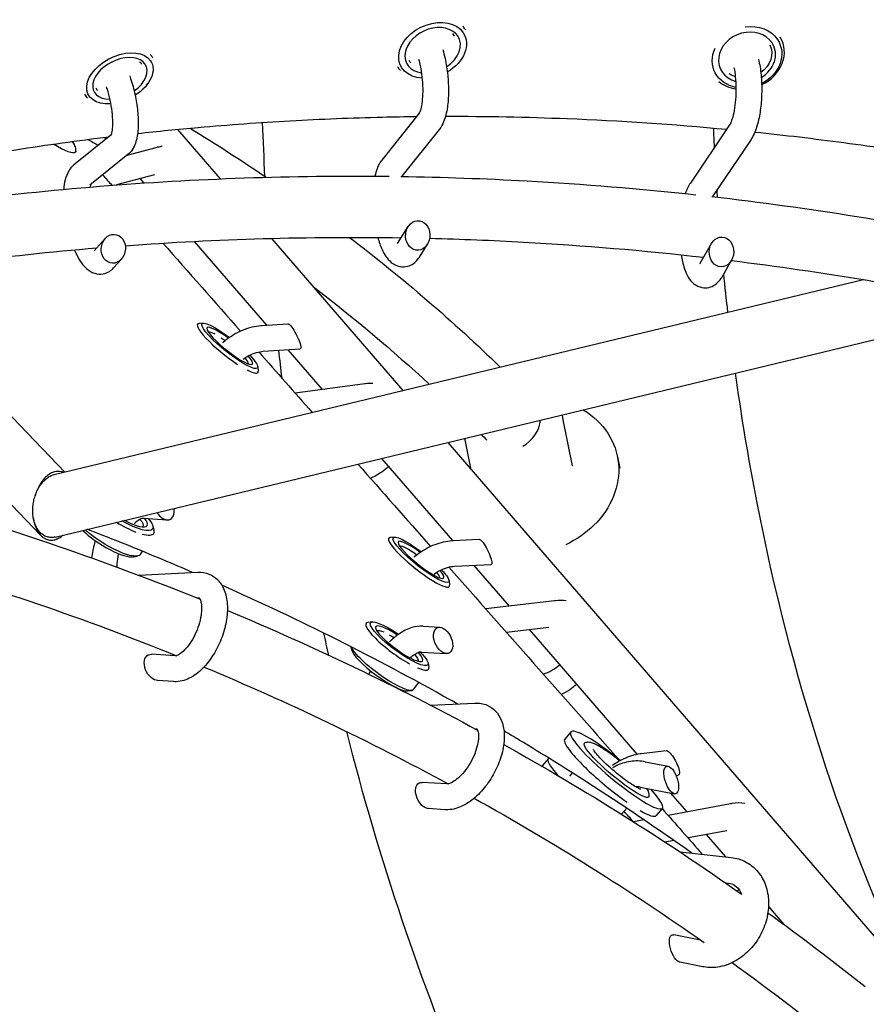
# Model space of a CAD drawing. Units: millimetres. Extents: x -7871 to 5051, y -5787 to 5929.
# Drawn here: x -1519 to -1256, y -2992 to -2686 of the extents above; entities that cross this region are included whole.
import ezdxf

# ---------------------------------------------------------------- set-up
doc = ezdxf.new("R2010")
doc.units = ezdxf.units.MM
doc.header["$LTSCALE"] = 20
doc.layers.add('2d', color=230, linetype='Continuous')

msp = doc.modelspace()

# ---------------------------------------------------------------- linework, layer by layer
at = {"layer": '2d'}
for p, q in [((-1282.32, -2693.29), (-1282.35, -2693.22)), ((-1479.54, -2706.82), (-1479.2, -2706.39)), ((-1491.01, -2712.61), (-1491.58, -2712.63)), ((-1394.99, -2715.51), (-1406.58, -2730.05)), ((-1469.98, -2720.5), (-1456.72, -2735.87)), ((-1388.73, -2720.49), (-1400.32, -2735.04)), ((-1298.7, -2719.13), (-1310.88, -2737.17)), ((-1490.58, -2722.31), (-1502.16, -2731.62)), ((-1492.61, -2722.99), (-1492.13, -2723.55)), ((-1292.07, -2723.61), (-1304.06, -2741.37)), ((-1476.66, -2726.22), (-1485.69, -2728.63)), ((-1485.29, -2728.32), (-1497.14, -2737.85)), ((-1477.09, -2734.61), (-1488.81, -2737.75)), ((-1481.55, -2735.81), (-1480.38, -2737.15)), ((-1401.69, -2755.87), (-1398.42, -2750.69)), ((-1495.74, -2758.18), (-1492.35, -2754.36)), ((-1464.75, -2755.27), (-1442.31, -2781.27)), ((-1440.78, -2754.34), (-1400.04, -2801.55)), ((-1394.93, -2760.14), (-1392.42, -2756.17)), ((-1307.81, -2762.02), (-1304.37, -2755.96)), ((-1489.76, -2763.49), (-1487.33, -2760.76)), ((-1300.86, -2765.97), (-1298.09, -2761.11)), ((-1563.78, -2765.53), (-1504.93, -2826.82)), ((-1508.14, -2827.59), (-1257.16, -2767.13)), ((-1586.39, -2769.35), (-1512.38, -2846.44)), ((-1507.91, -2846.98), (-1220.07, -2777.64)), ((-1463.74, -2780.99), (-1463.71, -2780.96)), ((-1461.93, -2780.65), (-1463.29, -2780.77)), ((-1443.84, -2781.37), (-1435.68, -2780.85)), ((-1443.32, -2789.36), (-1431.9, -2788.62)), ((-1435.75, -2788.87), (-1425.1, -2801.21)), ((-1445.05, -2794.13), (-1444.87, -2795.49)), ((-1444.99, -2795.97), (-1444.96, -2795.95)), ((-1411.88, -2799.47), (-1433.45, -2802.31)), ((-1347.46, -2824.9), (-1350.45, -2810.11)), ((-1378.84, -2826.11), (-1380.81, -2816.36)), ((-1386.15, -2817.65), (-1245.86, -2980.2)), ((-1406.66, -2822.59), (-1384.65, -2848.09)), ((-1333.5, -2822.08), (-1332.77, -2825.67)), ((-1480.55, -2841.15), (-1473.17, -2841.66)), ((-1477.58, -2843.56), (-1477.24, -2844.83)), ((-1512.34, -2846.48), (-1512.34, -2846.48)), ((-1477.33, -2845.87), (-1477.31, -2845.85)), ((-1402.61, -2847.03), (-1403.97, -2847.16)), ((-1404.43, -2847.39), (-1404.4, -2847.35)), ((-1384.46, -2848.08), (-1376.36, -2847.68)), ((-1483.59, -2853.12), (-1482.3, -2852.88)), ((-1481.41, -2852.37), (-1480.81, -2851.41)), ((-1384.07, -2856.07), (-1372.7, -2855.51)), ((-1378.02, -2855.77), (-1367.08, -2868.44)), ((-1481.93, -2858.84), (-1463.63, -2857.87)), ((-1385.73, -2860.52), (-1385.56, -2861.87)), ((-1385.84, -2862.57), (-1385.65, -2862.33)), ((-1463.87, -2865.89), (-1463.21, -2865.86)), ((-1353.03, -2866.8), (-1374.34, -2869.29)), ((-1411.44, -2873.8), (-1411.42, -2873.78)), ((-1409.54, -2873.34), (-1410.88, -2873.51)), ((-1393.8, -2874.67), (-1388.53, -2875)), ((-1354.77, -2875.05), (-1367.9, -2876.59)), ((-1360.77, -2875.76), (-1327.44, -2914.38)), ((-1470.64, -2883.87), (-1478.02, -2883.36)), ((-1415.92, -2882), (-1416.09, -2881.05)), ((-1394.3, -2882.66), (-1386.59, -2883.14)), ((-1392.24, -2886.09), (-1392, -2887.42)), ((-1392.12, -2888.04), (-1392.1, -2888.01)), ((-1471.2, -2891.85), (-1476.17, -2891.51)), ((-1396.74, -2894.31), (-1395.11, -2892.1)), ((-1398.62, -2894.75), (-1397.28, -2894.58)), ((-1391.43, -2899.18), (-1377.68, -2898.5)), ((-1377.61, -2906.5), (-1377.28, -2906.49)), ((-1347.95, -2907.41), (-1349.85, -2909.68)), ((-1326, -2914.14), (-1318.38, -2913.24)), ((-1354.92, -2915.74), (-1356.82, -2918.01)), ((-1324.89, -2916.71), (-1317.78, -2918.11)), ((-1347.51, -2920.13), (-1348.4, -2921.19)), ((-1386.4, -2923.6), (-1394.11, -2923.11)), ((-1315.34, -2920.93), (-1314.64, -2920.85)), ((-1326.44, -2924.55), (-1315.82, -2926.66)), ((-1317.05, -2926.41), (-1311.99, -2932.28)), ((-1386.9, -2931.58), (-1392.17, -2931.25)), ((-1330.63, -2931.12), (-1332.2, -2933)), ((-1319.57, -2931.15), (-1321.47, -2933.42)), ((-1298.47, -2929.76), (-1317.78, -2933.36)), ((-1325.25, -2934.75), (-1328.48, -2935.35)), ((-1299.55, -2938.1), (-1311.61, -2940.35)), ((-1315.96, -2941.15), (-1318.68, -2941.66)), ((-1305.94, -2939.29), (-1299.95, -2946.23)), ((-1314.08, -2944.69), (-1298.21, -2946.42)), ((-1299.96, -2954.27), (-1299.08, -2954.37)), ((-1286.63, -2961.66), (-1281.85, -2967.2)), ((-1307.72, -2972.02), (-1316.06, -2970.37)), ((-1306.99, -2980.32), (-1314.1, -2978.92))]:
    msp.add_line(p, q, dxfattribs=at)
at = {"layer": '2d', "extrusion": (0, 0, -1)}
for centre, major_axis, ratio, start_param, end_param in [((-1390.81, -2696.01), (-9.94, -4.72), 0.731983, -0.920544, 3.031954), ((-1293.31, -2698.15), (10.24, 4.01), 0.847078, -1.302234, -0.177694), ((-1390.81, -2696.01), (9.94, 4.72), 0.731983, -0.109639, 1.456296), ((-1391.11, -2695.4), (7.23, 3.43), 0.731983, -0.240754, -0.109639), ((-1391.11, -2695.4), (7.23, 3.43), 0.731983, -0.109639, -0.065664), ((-1293.5, -2697.66), (7.45, 2.91), 0.847078, -0.07672, 1.284865), ((-1293.31, -2698.15), (10.24, 4.01), 0.847078, -0.177694, 1.457938), ((-1487.81, -2704.69), (-9.82, -4.96), 0.630337, -0.978823, 3.052236), ((-1293.31, -2698.15), (-10.24, -4.01), 0.847078, -0.925716, 0.729855), ((-1487.81, -2704.69), (9.82, 4.96), 0.630337, -0.089357, 1.400071), ((-1488.16, -2704), (7.14, 3.6), 0.630337, -0.219717, -0.089357), ((-1488.16, -2704), (7.14, 3.6), 0.630337, -0.089357, -0.031649), ((-1391.11, -2695.4), (-7.23, -3.43), 0.731983, -0.240577, -0.064673), ((-1293.5, -2697.66), (-7.45, -2.91), 0.847078, -0.797899, -0.507873), ((-1488.16, -2704), (-7.14, -3.6), 0.630337, -0.219587, -0.03146), ((-1511.82, -2719.57), (10.24, -8), 0.195914, -0.000369, 1.084327), ((-1511.82, -2719.57), (10.24, -8), 0.195914, -0.115604, -0.000369), ((-1453.73, -2787.69), (8.59, -6.87), 0.184217, -0.00036, 4.552683), ((-1433.79, -2784.73), (-1.96, 3.87), 0.199517, 0.085262, 0.686289), ((-1433.79, -2784.73), (-1.96, 3.87), 0.199517, -5.596897, -3.056331), ((-1454.34, -2788.45), (-6.25, 4.99), 0.184217, 0.134735, 0.735812), ((-1454.34, -2788.45), (6.25, -4.99), 0.184217, -2.042147, -1.844457), ((-1454.34, -2788.45), (6.25, -4.99), 0.184217, -0.721998, -0.134735), ((-1453.73, -2787.69), (8.59, -6.87), 0.184217, -0.922775, -0.00036), ((-1362.66, -2827.96), (29.16, 5.89), 0.829478, -0.725415, 0.905565), ((-1486.96, -2838.64), (9.31, -5.86), 0.269334, -0.000446, 1.424235), ((-1487.47, -2839.46), (6.77, -4.26), 0.269334, -0.708248, -0.000446), ((-1487.47, -2839.46), (6.77, -4.26), 0.269334, -0.000446, 0.073737), ((-1486.96, -2838.64), (9.31, -5.86), 0.269334, -0.743639, -0.000446), ((-1362.66, -2827.96), (-29.16, -5.89), 0.829478, -2.236027, -1.866983), ((-1491.57, -2845.98), (10.16, -6.39), 0.269334, 0, 2.155234), ((-1394.41, -2854.07), (8.59, -6.87), 0.184217, -0.00036, 4.569436), ((-1395.02, -2854.84), (-6.25, 4.99), 0.184217, 0.134735, 1.317162), ((-1374.53, -2851.6), (-1.91, 3.89), 0.210946, 0.090654, 0.682791), ((-1374.53, -2851.6), (-1.91, 3.89), 0.210946, -5.600394, -3.050938), ((-1395.02, -2854.84), (6.25, -4.99), 0.184217, -0.687761, -0.134735), ((-1394.41, -2854.07), (8.59, -6.87), 0.184217, -0.896517, -0.00036), ((-1401.18, -2880.11), (8.86, -6.52), 0.208438, -0.000389, 4.536909), ((-1401.76, -2880.89), (-6.44, 4.75), 0.208438, 0.066875, 0.715815), ((-1401.76, -2880.89), (6.44, -4.75), 0.208438, -2.10775, -1.87472), ((-1477.1, -2887.43), (1.93, -3.89), 0.643419, -5.650169, -2.780665), ((-1406.4, -2887.19), (9.66, -7.12), 0.208438, 0, 2.820139), ((-1401.76, -2880.89), (6.44, -4.75), 0.208438, -0.754324, -0.066875), ((-1401.18, -2880.11), (8.86, -6.52), 0.208438, -0.905152, -0.000389), ((-1477.1, -2887.43), (1.93, -3.89), 0.643419, 0.360927, 0.633016), ((-1333.76, -2919.28), (9.97, -8.34), 0.159869, -0.000343, 3.14125), ((-1333.76, -2919.28), (-9.97, 8.34), 0.159869, -0.000343, 0.09364), ((-1316.51, -2917.04), (-1.99, 3.77), 0.277444, 0.106696, 0.800647), ((-1316.51, -2917.04), (-1.99, 3.77), 0.277444, -5.482538, -3.034897), ((-1393.14, -2927.18), (1.79, -3.93), 0.605452, -5.602173, -2.828887), ((-1333.76, -2919.28), (9.97, -8.34), 0.159869, -0.09364, -0.000343), ((-1393.14, -2927.18), (1.79, -3.93), 0.605452, 0.312706, 0.681013), ((-1315.08, -2974.64), (1.44, -4.25), 0.419829, -5.858206, -2.90447), ((-1315.08, -2974.64), (1.44, -4.25), 0.419829, 0.237123, 0.424979)]:
    msp.add_ellipse(centre, major_axis=major_axis, ratio=ratio, start_param=start_param, end_param=end_param, dxfattribs=at)
at = {"layer": '2d'}
for centre, major_axis, ratio, start_param, end_param in [((-1390.81, -2696.01), (8.13, 3.86), 0.731983, 0.109639, 3.963939), ((-1391.11, -2695.4), (10.84, 5.15), 0.731983, 0.109639, 0.240315), ((-1391.11, -2695.4), (10.84, 5.15), 0.731983, 0.066313, 0.109639), ((-1293.31, -2698.15), (8.38, 3.28), 0.847078, 0.177694, 3.983012), ((-1390.81, -2696.01), (8.13, 3.86), 0.731983, -1.376227, 0.109639), ((-1293.31, -2698.15), (8.38, 3.28), 0.847078, -1.3662, 0.177694), ((-1293.5, -2697.66), (11.18, 4.37), 0.847078, -1.477209, 0.149287), ((-1488.16, -2704), (10.71, 5.41), 0.630337, 0.089357, 0.219441), ((-1487.81, -2704.69), (8.03, 4.05), 0.630337, 0.089357, 4.018815), ((-1487.81, -2704.69), (8.03, 4.05), 0.630337, -1.32323, 0.089357), ((-1488.16, -2704), (10.71, 5.41), 0.630337, 0.031966, 0.089357), ((-1391.11, -2695.4), (-10.84, -5.15), 0.731983, 0.064843, 0.240198), ((-1293.5, -2697.66), (11.18, 4.37), 0.847078, -2.706288, -2.170455), ((-1488.16, -2704), (-10.71, -5.41), 0.630337, 0.031656, 0.219354), ((-1395.42, -2753.43), (0.23, 4.58), 0.826564, -3.028984588409399, 3.254200718770187), ((-1489.84, -2757.56), (0.54, 4.46), 0.832579, -2.87517, 3.408015), ((-1301.23, -2758.53), (0.18, 4.61), 0.826447, -3.126421551068056, 3.15676375611153), ((-1454.34, -2788.45), (-9.37, 7.49), 0.184217, -0.18854, 2.045836), ((-1453.73, -2787.69), (-7.03, 5.62), 0.184217, -1.362645, 3.141953), ((-1453.73, -2787.69), (7.03, -5.62), 0.184217, 0.00036, 0.773751), ((-1454.34, -2788.45), (9.37, -7.49), 0.184217, -0.738346, 0.00036), ((-1454.34, -2788.45), (9.37, -7.49), 0.184217, 0.00036, 0.18854), ((-1365.97, -2811.54), (6.81, 6.62), 0.815973, -1.879183, -0.775677), ((-1474.1, -2837.59), (1.93, -3.89), 0.643419, -1.429985, 1.137786), ((-1487.47, -2839.46), (10.16, -6.39), 0.269334, -1.539581, -0.940818), ((-1486.96, -2838.64), (7.62, -4.79), 0.269334, -1.327191, 0.000446), ((-1486.96, -2838.64), (7.62, -4.79), 0.269334, 0.000446, 0.658134), ((-1492.09, -2846.8), (9.31, -5.86), 0.269334, -2.276143, -0.283449), ((-1487.47, -2839.46), (10.16, -6.39), 0.269334, -0.717252, 0.000446), ((-1487.47, -2839.46), (10.16, -6.39), 0.269334, 0.000446, 0.283449), ((-1395.02, -2854.84), (-9.37, 7.49), 0.184217, -0.18854, 3.141953), ((-1394.41, -2854.07), (-7.03, 5.62), 0.184217, -1.382545, 3.141953), ((-1394.41, -2854.07), (7.03, -5.62), 0.184217, 0.00036, 0.739866), ((-1395.02, -2854.84), (9.37, -7.49), 0.184217, 0.00036, 0.18854), ((-1401.76, -2880.89), (-9.66, 7.12), 0.208438, -0.214766, 2.121946), ((-1401.18, -2880.11), (-7.25, 5.34), 0.208438, -1.339844, 3.141982), ((-1387.56, -2879.07), (1.79, -3.93), 0.605452, -3.822605, 2.46058), ((-1406.98, -2887.98), (-8.86, 6.52), 0.208438, 0.214766, 2.926827), ((-1401.18, -2880.11), (7.25, -5.34), 0.208438, 0.000389, 0.77763), ((-1401.76, -2880.89), (9.66, -7.12), 0.208438, -0.72875, 0.000389), ((-1401.76, -2880.89), (9.66, -7.12), 0.208438, 0.000389, 0.214766), ((-1333.76, -2919.28), (-14.19, 11.87), 0.159869, -1.51286, 1.571139), ((-1335.66, -2921.55), (-14.19, 11.87), 0.159869, 0, 1.571139), ((-1340.73, -2927.61), (-14.19, 11.87), 0.159869, -0.075867, 0.804751), ((-1342.63, -2929.88), (-14.19, 11.87), 0.159869, 0, 0.043827), ((-1316.8, -2922.38), (1.44, -4.25), 0.419829, -3.566571644576795, 2.716613662602791), ((-1333.76, -2919.28), (14.19, -11.87), 0.159869, -1.570453, 0.869936), ((-1335.66, -2921.55), (14.19, -11.87), 0.159869, -1.570453, -1.070434), ((-1340.73, -2927.61), (-14.19, 11.87), 0.159869, -2.444135, -2.141876), ((-1335.66, -2921.55), (14.19, -11.87), 0.159869, -0.735847, 0)]:
    msp.add_ellipse(centre, major_axis=major_axis, ratio=ratio, start_param=start_param, end_param=end_param, dxfattribs=at)
for points, knots in [([(-1387.69, -2695.73), (-1387.41, -2696.62), (-1387.17, -2697.56), (-1386.59, -2700.18), (-1386.32, -2701.92), (-1385.96, -2705.41), (-1385.88, -2707.14), (-1385.91, -2710.52), (-1386.03, -2712.16), (-1386.49, -2715.3), (-1386.84, -2716.79), (-1387.73, -2718.96), (-1388.13, -2719.74), (-1388.73, -2720.49)], [1.837105, 1.837105, 1.837105, 1.837105, 2.04787, 2.04787, 2.403445, 2.403445, 2.749255, 2.749255, 3.100156, 3.100156, 3.478237, 3.478237, 3.704894, 3.704894, 3.704894, 3.704894]), ([(-1395.15, -2698.71), (-1394.97, -2699.36), (-1394.8, -2700.06), (-1394.43, -2701.89), (-1394.25, -2703.06), (-1393.99, -2705.46), (-1393.92, -2706.69), (-1393.88, -2709.05), (-1393.92, -2710.18), (-1394.1, -2712.17), (-1394.23, -2713.03), (-1394.52, -2714.35), (-1394.68, -2714.85), (-1394.91, -2715.39), (-1394.99, -2715.51), (-1394.99, -2715.51)], [1.901355, 1.901355, 1.901355, 1.901355, 2.096889, 2.096889, 2.383322, 2.383322, 2.676719, 2.676719, 2.967485, 2.967485, 3.244046, 3.244046, 3.487972, 3.487972, 3.672073, 3.672073, 3.672073, 3.672073]), ([(-1289.75, -2698.77), (-1289.38, -2700.27), (-1289.12, -2701.91), (-1288.79, -2705.32), (-1288.73, -2707.07), (-1288.78, -2710.55), (-1288.9, -2712.27), (-1289.31, -2715.59), (-1289.6, -2717.18), (-1290.41, -2720.22), (-1290.92, -2721.63), (-1291.78, -2723.15), (-1291.92, -2723.38), (-1292.07, -2723.61)], [1.835647, 1.835647, 1.835647, 1.835647, 2.201735, 2.201735, 2.554736, 2.554736, 2.899797, 2.899797, 3.2513, 3.2513, 3.633665, 3.633665, 3.704894, 3.704894, 3.704894, 3.704894]), ([(-1297.38, -2701.28), (-1297.33, -2701.52), (-1297.28, -2701.77), (-1297.07, -2702.92), (-1296.95, -2703.93), (-1296.78, -2706.13), (-1296.74, -2707.33), (-1296.77, -2709.77), (-1296.84, -2711.01), (-1297.08, -2713.34), (-1297.24, -2714.44), (-1297.63, -2716.32), (-1297.86, -2717.13), (-1298.27, -2718.31), (-1298.47, -2718.73), (-1298.65, -2719.04), (-1298.68, -2719.1), (-1298.7, -2719.13)], [1.902854, 1.902854, 1.902854, 1.902854, 1.981134, 1.981134, 2.252808, 2.252808, 2.541598, 2.541598, 2.835919, 2.835919, 3.126283, 3.126283, 3.400409, 3.400409, 3.638288, 3.638288, 3.704894, 3.704894, 3.704894, 3.704894]), ([(-1484.75, -2703.94), (-1484.66, -2704.2), (-1484.57, -2704.45), (-1483.94, -2706.31), (-1483.47, -2708.02), (-1482.74, -2711.45), (-1482.47, -2713.17), (-1482.14, -2716.54), (-1482.08, -2718.18), (-1482.21, -2721.37), (-1482.4, -2722.89), (-1483.03, -2725.01), (-1483.29, -2725.69), (-1484.05, -2727.04), (-1484.56, -2727.72), (-1485.29, -2728.32)], [1.838957, 1.838957, 1.838957, 1.838957, 1.8967, 1.8967, 2.252496, 2.252496, 2.598572, 2.598572, 2.949827, 2.949827, 3.328373, 3.328373, 3.516634, 3.516634, 3.704894, 3.704894, 3.704894, 3.704894]), ([(-1492.05, -2707.32), (-1491.97, -2707.56), (-1491.88, -2707.81), (-1491.47, -2709.13), (-1491.17, -2710.27), (-1490.67, -2712.64), (-1490.47, -2713.85), (-1490.2, -2716.17), (-1490.13, -2717.28), (-1490.11, -2719.23), (-1490.16, -2720.08), (-1490.32, -2721.36), (-1490.43, -2721.84), (-1490.59, -2722.33), (-1490.64, -2722.44), (-1490.64, -2722.44)], [1.899387, 1.899387, 1.899387, 1.899387, 1.966973, 1.966973, 2.254018, 2.254018, 2.54724, 2.54724, 2.837045, 2.837045, 3.111477, 3.111477, 3.351713, 3.351713, 3.520523, 3.520523, 3.520523, 3.520523]), ([(-1482.31, -2721.78), (-1476.05, -2721.09), (-1469.77, -2720.46), (-1454, -2719.06), (-1444.5, -2718.37), (-1430.21, -2717.56), (-1425.44, -2717.34), (-1415.9, -2716.96), (-1411.13, -2716.8), (-1402.84, -2716.61), (-1399.31, -2716.54), (-1395.78, -2716.5)], [1.20792652, 1.20792652, 1.20792652, 1.20792652, 1.22808724, 1.22808724, 1.258488, 1.258488, 1.27368838, 1.27368838, 1.28888875, 1.28888875, 1.30013499, 1.30013499, 1.30013499, 1.30013499]), ([(-1386.82, -2716.44), (-1374.26, -2716.42), (-1361.69, -2716.66), (-1332.63, -2717.82), (-1316.12, -2718.92), (-1299.61, -2720.48)], [1.30965719, 1.30965719, 1.30965719, 1.30965719, 1.34969026, 1.34969026, 1.40228212, 1.40228212, 1.40228212, 1.40228212]), ([(-1290.88, -2721.34), (-1281.67, -2722.29), (-1272.46, -2723.38), (-1253.74, -2725.89), (-1244.24, -2727.3), (-1224.42, -2730.57), (-1214.1, -2732.44), (-1203.8, -2734.49)], [1.41155075, 1.41155075, 1.41155075, 1.41155075, 1.44089253, 1.44089253, 1.47129329, 1.47129329, 1.50446403, 1.50446403, 1.50446403, 1.50446403]), ([(-1589.45, -2740.63), (-1585, -2739.55), (-1580.55, -2738.51), (-1557.51, -2733.31), (-1538.83, -2729.75), (-1510.48, -2725.32), (-1500.86, -2723.99), (-1491.22, -2722.82)], [1.091884, 1.091884, 1.091884, 1.091884, 1.1064842, 1.1064842, 1.1672857, 1.1672857, 1.1983602, 1.1983602, 1.1983602, 1.1983602]), ([(-1501.47, -2727.29), (-1501.42, -2726.92), (-1501.45, -2726.6), (-1501.62, -2725.78), (-1501.82, -2725.35), (-1502.18, -2724.7), (-1502.32, -2724.48), (-1502.47, -2724.26)], [3.2568274, 3.2568274, 3.2568274, 3.2568274, 3.3669361, 3.3669361, 3.5772231, 3.5772231, 3.6847278, 3.6847278, 3.6847278, 3.6847278]), ([(-1474.65, -2725.81), (-1475.14, -2725.88), (-1475.62, -2725.96), (-1476.29, -2726.12), (-1476.48, -2726.17), (-1476.66, -2726.22)], [3.5642128, 3.5642128, 3.5642128, 3.5642128, 3.66565, 3.66565, 3.7048942, 3.7048942, 3.7048942, 3.7048942]), ([(-1406.58, -2730.05), (-1407.25, -2730.9), (-1407.69, -2731.79), (-1408.32, -2733.46), (-1408.54, -2734.23), (-1408.72, -2735.03)], [5.7198837, 5.7198837, 5.7198837, 5.7198837, 5.9777963, 5.9777963, 6.1780097, 6.1780097, 6.1780097, 6.1780097]), ([(-1502.16, -2731.62), (-1502.78, -2732.12), (-1503.23, -2732.68), (-1504.18, -2734.19), (-1504.52, -2735.14), (-1505.01, -2737.08), (-1505.16, -2738.07), (-1505.24, -2739.12)], [5.7198837, 5.7198837, 5.7198837, 5.7198837, 5.8779575, 5.8779575, 6.1406972, 6.1406972, 6.3895153, 6.3895153, 6.3895153, 6.3895153]), ([(-1583.26, -2749.5), (-1568.54, -2746.93), (-1553.76, -2744.7), (-1524.05, -2740.92), (-1509.12, -2739.37), (-1479.21, -2736.96), (-1464.22, -2736.1), (-1434.26, -2735.07), (-1419.3, -2734.9), (-1404.33, -2735.07)], [0.3341174, 0.3341174, 0.3341174, 0.3341174, 0.3777013, 0.3777013, 0.4214525, 0.4214525, 0.4652038, 0.4652038, 0.5087882, 0.5087882, 0.5087882, 0.5087882]), ([(-1400.7, -2735.12), (-1387.65, -2735.32), (-1374.59, -2735.78), (-1344.06, -2737.47), (-1326.59, -2738.9), (-1309.15, -2740.8)], [0.5123119, 0.5123119, 0.5123119, 0.5123119, 0.55032655, 0.55032655, 0.60127741, 0.60127741, 0.60127741, 0.60127741]), ([(-1496.87, -2737.63), (-1496.92, -2737.77), (-1497, -2738.01), (-1497.07, -2738.35), (-1497.08, -2738.38), (-1497.08, -2738.41)], [6.0139233, 6.0139233, 6.0139233, 6.0139233, 6.1835721, 6.1835721, 6.1980804, 6.1980804, 6.1980804, 6.1980804]), ([(-1407.84, -2754.04), (-1407.46, -2755.39), (-1407.02, -2756.63), (-1405.79, -2759.29), (-1405.02, -2760.63), (-1403.23, -2762.09), (-1402.78, -2762.4), (-1401.51, -2762.98), (-1400.61, -2763.19), (-1398.98, -2763.12), (-1398.27, -2762.94), (-1396.99, -2762.34), (-1396.44, -2761.92), (-1395.56, -2761.05), (-1395.22, -2760.6), (-1394.93, -2760.14)], [7.527901, 7.527901, 7.527901, 7.527901, 7.837397, 7.837397, 8.253444, 8.253444, 8.372523, 8.372523, 8.533715, 8.533715, 8.658272, 8.658272, 8.797478, 8.797478, 8.932477, 8.932477, 8.932477, 8.932477]), ([(-1391.71, -2754.31), (-1382, -2754.55), (-1372.29, -2754.94), (-1343.96, -2756.5), (-1325.34, -2758.07), (-1306.77, -2760.19)], [0.52150177, 0.52150177, 0.52150177, 0.52150177, 0.55032655, 0.55032655, 0.60569263, 0.60569263, 0.60569263, 0.60569263]), ([(-1501.94, -2757.9), (-1501.47, -2758.97), (-1500.97, -2759.96), (-1499.53, -2762.3), (-1498.59, -2763.55), (-1496.61, -2764.77), (-1496.13, -2765), (-1494.81, -2765.41), (-1493.9, -2765.5), (-1492.3, -2765.22), (-1491.62, -2764.95), (-1490.53, -2764.27), (-1490.11, -2763.89), (-1489.76, -2763.49)], [7.735939, 7.735939, 7.735939, 7.735939, 7.998774, 7.998774, 8.415851, 8.415851, 8.530951, 8.530951, 8.691182, 8.691182, 8.817653, 8.817653, 8.932477, 8.932477, 8.932477, 8.932477]), ([(-1401.7, -2755.88), (-1401.7, -2755.88), (-1401.7, -2755.88), (-1401.7, -2755.88), (-1401.7, -2755.88), (-1401.69, -2755.87)], [8.89429777, 8.89429777, 8.89429777, 8.89429777, 8.89810276, 8.89810276, 8.93247675, 8.93247675, 8.93247675, 8.93247675]), ([(-1313.72, -2759.42), (-1313.61, -2760.13), (-1313.49, -2760.81), (-1312.98, -2763.06), (-1312.52, -2764.49), (-1311.46, -2766.52), (-1311.01, -2767.22), (-1310.02, -2768.24), (-1309.61, -2768.58), (-1308.45, -2769.29), (-1307.6, -2769.6), (-1305.99, -2769.71), (-1305.28, -2769.61), (-1303.97, -2769.17), (-1303.39, -2768.83), (-1302.22, -2767.91), (-1301.72, -2767.3), (-1301.14, -2766.45), (-1300.99, -2766.21), (-1300.86, -2765.97)], [7.387892, 7.387892, 7.387892, 7.387892, 7.545079, 7.545079, 7.927983, 7.927983, 8.141526, 8.141526, 8.257702, 8.257702, 8.413715, 8.413715, 8.533631, 8.533631, 8.666727, 8.666727, 8.861077, 8.861077, 8.932477, 8.932477, 8.932477, 8.932477]), ([(-1307.97, -2762.27), (-1307.97, -2762.27), (-1307.95, -2762.24), (-1307.89, -2762.15), (-1307.85, -2762.1), (-1307.81, -2762.02)], [8.7780487, 8.7780487, 8.7780487, 8.7780487, 8.8647366, 8.8647366, 8.9324768, 8.9324768, 8.9324768, 8.9324768]), ([(-1456.02, -2786.73), (-1455.5, -2786.28), (-1454.97, -2785.85), (-1452.87, -2784.3), (-1451.19, -2783.36), (-1447.7, -2781.98), (-1445.89, -2781.53), (-1444, -2781.38), (-1443.92, -2781.38), (-1443.84, -2781.37)], [8.0976378, 8.0976378, 8.0976378, 8.0976378, 8.2215781, 8.2215781, 8.5698983, 8.5698983, 8.9169727, 8.9169727, 8.9324768, 8.9324768, 8.9324768, 8.9324768]), ([(-1449.62, -2791.84), (-1449.09, -2791.46), (-1448.54, -2791.11), (-1447.12, -2790.34), (-1446.24, -2789.97), (-1444.67, -2789.52), (-1443.97, -2789.4), (-1443.32, -2789.36)], [8.2280744, 8.2280744, 8.2280744, 8.2280744, 8.4093468, 8.4093468, 8.6894088, 8.6894088, 8.9324768, 8.9324768, 8.9324768, 8.9324768]), ([(-1244.53, -2980.07), (-1265.25, -2935.26), (-1281.03, -2885.29), (-1293.31, -2819.81), (-1295.23, -2808.05), (-1296.87, -2796.14)], [6.7457451, 6.7457451, 6.7457451, 6.7457451, 6.9725007, 6.9725007, 7.0211619, 7.0211619, 7.0211619, 7.0211619]), ([(-1409.37, -2799.33), (-1410.11, -2799.31), (-1410.85, -2799.35), (-1411.68, -2799.44), (-1411.78, -2799.46), (-1411.88, -2799.47)], [3.543727, 3.543727, 3.543727, 3.543727, 3.6859171, 3.6859171, 3.7048942, 3.7048942, 3.7048942, 3.7048942]), ([(-1410.13, -2828.75), (-1408.9, -2828.18), (-1407.72, -2827.5), (-1405.88, -2826.2), (-1405.18, -2825.65), (-1404.52, -2825.06)], [0.9255322, 0.9255322, 0.9255322, 0.9255322, 1.1730121, 1.1730121, 1.3338524, 1.3338524, 1.3338524, 1.3338524]), ([(-1505.43, -2826.91), (-1505.84, -2826.74), (-1506.27, -2826.64), (-1506.94, -2826.61), (-1507.16, -2826.61), (-1507.61, -2826.66), (-1507.83, -2826.7), (-1508.27, -2826.81), (-1508.49, -2826.88), (-1508.93, -2827.06), (-1509.15, -2827.17), (-1509.79, -2827.53), (-1510.2, -2827.83), (-1510.79, -2828.36), (-1510.99, -2828.55), (-1511.36, -2828.95), (-1511.54, -2829.16), (-1511.88, -2829.6), (-1512.05, -2829.82), (-1512.37, -2830.3), (-1512.53, -2830.55), (-1512.97, -2831.32), (-1513.24, -2831.86), (-1513.59, -2832.7), (-1513.7, -2832.99), (-1513.91, -2833.58), (-1514.01, -2833.88), (-1514.09, -2834.18)], [0.03174146, 0.03174146, 0.03174146, 0.03174146, 0.03363322, 0.03363322, 0.03457911, 0.03457911, 0.03552499, 0.03552499, 0.03647088, 0.03647088, 0.03741676, 0.03741676, 0.03930853, 0.03930853, 0.04025441, 0.04025441, 0.04120029, 0.04120029, 0.04214618, 0.04214618, 0.04309206, 0.04309206, 0.04498383, 0.04498383, 0.04592971, 0.04592971, 0.0468756, 0.0468756, 0.0468756, 0.0468756]), ([(-1514.09, -2834.18), (-1513.91, -2833.62), (-1513.69, -2833.09), (-1513.2, -2832.06), (-1512.93, -2831.57), (-1512.33, -2830.66), (-1512.01, -2830.24), (-1511.32, -2829.47), (-1510.95, -2829.12), (-1510.19, -2828.52), (-1509.8, -2828.27), (-1508.99, -2827.85), (-1508.57, -2827.7), (-1508.15, -2827.6), (-1508.14, -2827.6), (-1508.14, -2827.59)], [0.01623946, 0.01623946, 0.01623946, 0.01623946, 0.01802631, 0.01802631, 0.01981316, 0.01981316, 0.02160002, 0.02160002, 0.02338687, 0.02338687, 0.02517372, 0.02517372, 0.02696057, 0.02696057, 0.02696798, 0.02696798, 0.02696798, 0.02696798]), ([(-1514.66, -2840.98), (-1514.75, -2840.43), (-1514.81, -2839.87), (-1514.84, -2839.01), (-1514.84, -2838.73), (-1514.83, -2838.15), (-1514.82, -2837.85), (-1514.74, -2836.99), (-1514.66, -2836.41), (-1514.43, -2835.28), (-1514.27, -2834.72), (-1514.09, -2834.18)], [0.009301048, 0.009301048, 0.009301048, 0.009301048, 0.011035652, 0.011035652, 0.011902954, 0.011902954, 0.012770256, 0.012770256, 0.01450486, 0.01450486, 0.016239463, 0.016239463, 0.016239463, 0.016239463]), ([(-1514.66, -2840.98), (-1514.61, -2841.37), (-1514.54, -2841.75), (-1514.38, -2842.5), (-1514.28, -2842.86), (-1514.06, -2843.56), (-1513.93, -2843.9), (-1513.65, -2844.55), (-1513.49, -2844.87), (-1512.97, -2845.76), (-1512.57, -2846.27), (-1511.9, -2846.91), (-1511.66, -2847.1), (-1511.16, -2847.42), (-1510.9, -2847.56), (-1510.63, -2847.67)], [0.053785884, 0.053785884, 0.053785884, 0.053785884, 0.054991205, 0.054991205, 0.056196527, 0.056196527, 0.057401848, 0.057401848, 0.05860717, 0.05860717, 0.061017813, 0.061017813, 0.062223134, 0.062223134, 0.063428456, 0.063428456, 0.063428456, 0.063428456]), ([(-1510.39, -2846.91), (-1510.92, -2846.75), (-1511.41, -2846.49), (-1512.11, -2845.97), (-1512.33, -2845.76), (-1512.75, -2845.33), (-1513.15, -2844.85), (-1513.49, -2844.29), (-1513.81, -2843.7), (-1513.95, -2843.39), (-1514.21, -2842.74), (-1514.32, -2842.41), (-1514.51, -2841.71), (-1514.59, -2841.35), (-1514.66, -2840.98)], [0, 0, 0, 0, 0.002325262, 0.002325262, 0.003487893, 0.003487893, 0.004650524, 0.005813155, 0.005813155, 0.006975786, 0.006975786, 0.008138417, 0.008138417, 0.009301048, 0.009301048, 0.009301048, 0.009301048]), ([(-1480.55, -2841.15), (-1480.57, -2841.15), (-1480.66, -2841.15), (-1481.06, -2841.25), (-1481.4, -2841.39), (-1482.22, -2841.9), (-1482.69, -2842.26), (-1483.23, -2842.77), (-1483.27, -2842.81), (-1483.32, -2842.86)], [0.4923012, 0.4923012, 0.4923012, 0.4923012, 0.6951284, 0.6951284, 0.9458991, 0.9458991, 1.1858332, 1.1858332, 1.2082998, 1.2082998, 1.2082998, 1.2082998]), ([(-1510.63, -2847.67), (-1510.21, -2847.84), (-1509.78, -2847.93), (-1508.9, -2847.98), (-1508.44, -2847.93), (-1507.55, -2847.7), (-1507.12, -2847.52), (-1506.26, -2847.04), (-1505.85, -2846.74), (-1505.46, -2846.39), (-1505.46, -2846.39), (-1505.46, -2846.39)], [0, 0, 0, 0, 0.001894966, 0.001894966, 0.003789932, 0.003789932, 0.005684898, 0.005684898, 0.007579863, 0.007579863, 0.007579963, 0.007579963, 0.007579963, 0.007579963]), ([(-1507.91, -2846.98), (-1508.12, -2847.03), (-1508.32, -2847.06), (-1508.74, -2847.11), (-1508.95, -2847.12), (-1509.58, -2847.11), (-1509.99, -2847.04), (-1510.39, -2846.91)], [0.05750431, 0.05750431, 0.05750431, 0.05750431, 0.05837707, 0.05837707, 0.059269317, 0.059269317, 0.06105381, 0.06105381, 0.06105381, 0.06105381]), ([(-1465.24, -2857.96), (-1468.27, -2856.65), (-1471.32, -2855.35), (-1482.02, -2850.88), (-1489.73, -2847.78), (-1497.67, -2844.73), (-1497.85, -2844.66), (-1498.02, -2844.6)], [0.23189638, 0.23189638, 0.23189638, 0.23189638, 0.24344026, 0.24344026, 0.27237207, 0.27237207, 0.27302213, 0.27302213, 0.27302213, 0.27302213]), ([(-1495.43, -2848.13), (-1495.51, -2848.39), (-1495.59, -2848.66), (-1496.11, -2850.43), (-1496.42, -2851.96), (-1496.59, -2853.46)], [2.0409838, 2.0409838, 2.0409838, 2.0409838, 2.0937265, 2.0937265, 2.3945949, 2.3945949, 2.3945949, 2.3945949]), ([(-1396.69, -2853.28), (-1396.17, -2852.83), (-1395.63, -2852.41), (-1393.52, -2850.88), (-1391.83, -2849.96), (-1388.32, -2848.63), (-1386.51, -2848.21), (-1384.63, -2848.09), (-1384.55, -2848.08), (-1384.46, -2848.08)], [8.097637, 8.097637, 8.097637, 8.097637, 8.2217361, 8.2217361, 8.5700497, 8.5700497, 8.9169011, 8.9169011, 8.9324768, 8.9324768, 8.9324768, 8.9324768]), ([(-1488.25, -2852.12), (-1488.33, -2852.46), (-1488.4, -2852.8), (-1488.64, -2854.1), (-1488.73, -2855.01), (-1488.73, -2855.99), (-1488.73, -2856.15), (-1488.72, -2856.31)], [2.1824976, 2.1824976, 2.1824976, 2.1824976, 2.2768317, 2.2768317, 2.5516309, 2.5516309, 2.6082482, 2.6082482, 2.6082482, 2.6082482]), ([(-1390.35, -2858.46), (-1389.83, -2858.09), (-1389.29, -2857.75), (-1387.88, -2857), (-1387, -2856.65), (-1385.42, -2856.21), (-1384.72, -2856.1), (-1384.07, -2856.07)], [8.22813, 8.22813, 8.22813, 8.22813, 8.4055914, 8.4055914, 8.6855354, 8.6855354, 8.9324768, 8.9324768, 8.9324768, 8.9324768]), ([(-1463.63, -2857.87), (-1462.46, -2857.81), (-1461.23, -2858), (-1459.14, -2858.87), (-1458.26, -2859.48), (-1456.73, -2861.02), (-1456.11, -2861.98), (-1455.06, -2864.3), (-1454.72, -2865.71), (-1454.38, -2868.9), (-1454.45, -2870.7), (-1455, -2874.34), (-1455.48, -2876.17), (-1456.77, -2879.71), (-1457.57, -2881.41), (-1459.45, -2884.58), (-1460.53, -2886.04), (-1462.95, -2888.62), (-1464.29, -2889.72), (-1467.16, -2891.3), (-1468.7, -2891.81), (-1470.62, -2891.88), (-1470.91, -2891.87), (-1471.2, -2891.85)], [5.719884, 5.719884, 5.719884, 5.719884, 5.965673, 5.965673, 6.1783, 6.1783, 6.417585, 6.417585, 6.729194, 6.729194, 7.094708, 7.094708, 7.455027, 7.455027, 7.808462, 7.808462, 8.164574, 8.164574, 8.530482, 8.530482, 8.873112, 8.873112, 8.932477, 8.932477, 8.932477, 8.932477]), ([(-1383.13, -2898.77), (-1383.86, -2898.35), (-1384.6, -2897.94), (-1408.36, -2884.57), (-1432, -2872.7), (-1456.22, -2861.91)], [0.12475772, 0.12475772, 0.12475772, 0.12475772, 0.12771304, 0.12771304, 0.22043003, 0.22043003, 0.22043003, 0.22043003]), ([(-22.11, -2860.64), (-67.53, -2930.09), (-118.93, -2995.21), (-248.48, -3131.59), (-329.97, -3198.27), (-501, -3302.82), (-590.52, -3340.77), (-767.89, -3382.66), (-855.79, -3387.16), (-1018.56, -3361.72), (-1093.73, -3333.16), (-1224.23, -3247.52), (-1279.82, -3191.21), (-1365.9, -3060.49), (-1397.36, -2986.95), (-1417.43, -2907.36)], [4.790954, 4.790954, 4.790954, 4.790954, 5.040392, 5.040392, 5.368476, 5.368476, 5.695642, 5.695642, 6.01657, 6.01657, 6.323615, 6.323615, 6.623985, 6.623985, 6.912677, 6.912677, 6.912677, 6.912677]), ([(-1463.24, -2865.83), (-1463.24, -2865.83), (-1463.16, -2865.88), (-1462.92, -2866.32), (-1462.77, -2866.67), (-1462.55, -2867.64), (-1462.48, -2868.24), (-1462.45, -2869.66), (-1462.51, -2870.5), (-1462.79, -2872.32), (-1463.02, -2873.32), (-1463.66, -2875.34), (-1464.07, -2876.37), (-1465.02, -2878.32), (-1465.56, -2879.25), (-1466.68, -2880.86), (-1467.27, -2881.56), (-1468.36, -2882.65), (-1468.87, -2883.06), (-1469.72, -2883.6), (-1470.07, -2883.75), (-1470.51, -2883.88), (-1470.62, -2883.87), (-1470.64, -2883.87)], [6.094526, 6.094526, 6.094526, 6.094526, 6.354061, 6.354061, 6.601275, 6.601275, 6.84196, 6.84196, 7.099342, 7.099342, 7.372039, 7.372039, 7.653175, 7.653175, 7.934891, 7.934891, 8.208984, 8.208984, 8.467414, 8.467414, 8.707943, 8.707943, 8.932477, 8.932477, 8.932477, 8.932477]), ([(-1349.44, -2866.78), (-1350.52, -2866.66), (-1351.63, -2866.65), (-1352.83, -2866.77), (-1352.93, -2866.78), (-1353.03, -2866.8)], [3.4732245, 3.4732245, 3.4732245, 3.4732245, 3.6856393, 3.6856393, 3.7048942, 3.7048942, 3.7048942, 3.7048942]), ([(-1393.8, -2874.67), (-1394.99, -2874.6), (-1396.15, -2874.77), (-1398.69, -2875.52), (-1400.03, -2876.21), (-1402.32, -2877.79), (-1403.29, -2878.62), (-1404.2, -2879.54)], [0.4923012, 0.4923012, 0.4923012, 0.4923012, 0.7403545, 0.7403545, 1.0612062, 1.0612062, 1.319548, 1.319548, 1.319548, 1.319548]), ([(-1394.3, -2882.66), (-1394.44, -2882.65), (-1394.78, -2882.67), (-1395.7, -2883.03), (-1396.18, -2883.28), (-1397.04, -2883.87), (-1397.4, -2884.14), (-1397.76, -2884.46)], [0.4923012, 0.4923012, 0.4923012, 0.4923012, 0.8133666, 0.8133666, 1.0537646, 1.0537646, 1.209993, 1.209993, 1.209993, 1.209993]), ([(-1356.52, -2889.48), (-1356.49, -2889.47), (-1356.45, -2889.46), (-1355.57, -2889.18), (-1354.7, -2888.81), (-1353, -2887.84), (-1352.17, -2887.26), (-1351.41, -2886.6)], [0.7623137, 0.7623137, 0.7623137, 0.7623137, 0.7745365, 0.7745365, 1.0524949, 1.0524949, 1.3294309, 1.3294309, 1.3294309, 1.3294309]), ([(-1350.92, -2895.83), (-1350, -2895.37), (-1349.11, -2894.84), (-1347.53, -2893.76), (-1346.84, -2893.23), (-1346.18, -2892.66)], [0.9827022, 0.9827022, 0.9827022, 0.9827022, 1.1714493, 1.1714493, 1.3289446, 1.3289446, 1.3289446, 1.3289446]), ([(-1377.68, -2898.5), (-1376.42, -2898.43), (-1375.09, -2898.64), (-1372.9, -2899.6), (-1372.01, -2900.24), (-1370.51, -2901.82), (-1369.93, -2902.78), (-1368.98, -2905.05), (-1368.71, -2906.39), (-1368.51, -2909.46), (-1368.67, -2911.21), (-1369.42, -2914.75), (-1370.02, -2916.54), (-1371.55, -2919.98), (-1372.48, -2921.63), (-1374.61, -2924.69), (-1375.8, -2926.09), (-1378.42, -2928.53), (-1379.84, -2929.57), (-1382.84, -2931.07), (-1384.43, -2931.55), (-1386.37, -2931.6), (-1386.64, -2931.6), (-1386.9, -2931.58)], [5.719884, 5.719884, 5.719884, 5.719884, 5.987447, 5.987447, 6.204574, 6.204574, 6.436418, 6.436418, 6.730573, 6.730573, 7.089312, 7.089312, 7.451421, 7.451421, 7.805526, 7.805526, 8.160226, 8.160226, 8.523369, 8.523369, 8.877284, 8.877284, 8.932477, 8.932477, 8.932477, 8.932477]), ([(-1377.11, -2906.48), (-1377.11, -2906.48), (-1377.08, -2906.5), (-1376.94, -2906.73), (-1376.79, -2907.05), (-1376.61, -2907.99), (-1376.57, -2908.54), (-1376.62, -2909.85), (-1376.72, -2910.63), (-1377.1, -2912.33), (-1377.39, -2913.27), (-1378.15, -2915.19), (-1378.62, -2916.17), (-1379.71, -2918.05), (-1380.33, -2918.94), (-1381.61, -2920.53), (-1382.28, -2921.22), (-1383.53, -2922.31), (-1384.13, -2922.73), (-1385.14, -2923.3), (-1385.56, -2923.46), (-1386.14, -2923.6), (-1386.31, -2923.6), (-1386.4, -2923.6)], [6.128807, 6.128807, 6.128807, 6.128807, 6.317097, 6.317097, 6.609855, 6.609855, 6.850418, 6.850418, 7.104029, 7.104029, 7.373418, 7.373418, 7.6529, 7.6529, 7.934953, 7.934953, 8.211677, 8.211677, 8.475133, 8.475133, 8.721199, 8.721199, 8.932477, 8.932477, 8.932477, 8.932477]), ([(-1310.38, -2945.09), (-1321.06, -2937.49), (-1331.92, -2930.14), (-1349.88, -2918.58), (-1356.88, -2914.23), (-1365.52, -2909.03), (-1367.1, -2908.08), (-1368.67, -2907.15)], [0.02375073, 0.02375073, 0.02375073, 0.02375073, 0.06984943, 0.06984943, 0.09878124, 0.09878124, 0.10522279, 0.10522279, 0.10522279, 0.10522279]), ([(-1332.83, -2916.4), (-1333.19, -2916.11), (-1333.56, -2915.82), (-1334.91, -2914.77), (-1335.88, -2914.06), (-1337.74, -2912.79), (-1338.61, -2912.24), (-1340.28, -2911.32), (-1341.01, -2910.97), (-1342.04, -2910.73), (-1342.28, -2910.69), (-1342.85, -2910.67), (-1343.18, -2910.69), (-1343.56, -2910.83)], [4.809732, 4.809732, 4.809732, 4.809732, 4.931976, 4.931976, 5.261895, 5.261895, 5.599635, 5.599635, 5.973435, 5.973435, 6.081319, 6.081319, 6.189203, 6.189203, 6.189203, 6.189203]), ([(-1326.22, -2925.23), (-1326.22, -2925.23), (-1326.24, -2925.23), (-1326.33, -2925.2), (-1326.48, -2925.15), (-1326.95, -2924.95), (-1327.32, -2924.77), (-1328.27, -2924.23), (-1328.89, -2923.85), (-1330.3, -2922.9), (-1331.09, -2922.33), (-1332.75, -2921.08), (-1333.61, -2920.39), (-1335.3, -2918.96), (-1336.12, -2918.23), (-1337.63, -2916.81), (-1338.32, -2916.13), (-1339.48, -2914.9), (-1339.95, -2914.35), (-1340.61, -2913.5), (-1340.82, -2913.17), (-1340.93, -2912.95), (-1340.95, -2912.92), (-1340.95, -2912.91), (-1340.95, -2912.91), (-1340.95, -2912.91)], [3.411239, 3.411239, 3.411239, 3.411239, 3.470542, 3.470542, 3.626142, 3.626142, 3.851212, 3.851212, 4.128615, 4.128615, 4.429433, 4.429433, 4.73851, 4.73851, 5.049422, 5.049422, 5.357654, 5.357654, 5.65529, 5.65529, 5.919106, 5.919106, 6.006028, 6.006028, 6.014225, 6.014225, 6.014225, 6.014225]), ([(-1334.98, -2917.72), (-1333.88, -2916.97), (-1332.74, -2916.31), (-1329.89, -2914.99), (-1328.15, -2914.45), (-1326.28, -2914.17), (-1326.14, -2914.15), (-1326, -2914.14)], [8.2997359, 8.2997359, 8.2997359, 8.2997359, 8.5483989, 8.5483989, 8.9040047, 8.9040047, 8.9324768, 8.9324768, 8.9324768, 8.9324768]), ([(-1324.89, -2916.71), (-1326.39, -2916.41), (-1327.94, -2916.38), (-1331.11, -2916.85), (-1332.71, -2917.38), (-1334.49, -2918.27), (-1334.76, -2918.41), (-1335.02, -2918.56)], [0.4923012, 0.4923012, 0.4923012, 0.4923012, 0.7825105, 0.7825105, 1.0938415, 1.0938415, 1.149809, 1.149809, 1.149809, 1.149809]), ([(-1323.71, -2927.44), (-1323.66, -2927.13), (-1323.67, -2926.86), (-1323.76, -2926.24), (-1323.87, -2925.94), (-1324.1, -2925.42), (-1324.23, -2925.19), (-1324.37, -2924.96)], [3.2348892, 3.2348892, 3.2348892, 3.2348892, 3.3176419, 3.3176419, 3.4581486, 3.4581486, 3.579114, 3.579114, 3.579114, 3.579114]), ([(-1293.94, -2929.62), (-1295.28, -2929.43), (-1296.64, -2929.47), (-1298.16, -2929.7), (-1298.31, -2929.73), (-1298.47, -2929.76)], [3.3952483, 3.3952483, 3.3952483, 3.3952483, 3.6727268, 3.6727268, 3.7048942, 3.7048942, 3.7048942, 3.7048942]), ([(-1298.21, -2946.42), (-1296.67, -2946.58), (-1295.15, -2947.03), (-1292.45, -2948.44), (-1291.25, -2949.38), (-1289.22, -2951.64), (-1288.4, -2952.97), (-1287.17, -2955.96), (-1286.79, -2957.62), (-1286.52, -2961.13), (-1286.66, -2962.97), (-1287.45, -2966.64), (-1288.11, -2968.46), (-1289.9, -2971.88), (-1291.02, -2973.47), (-1293.63, -2976.26), (-1295.11, -2977.45), (-1298.3, -2979.3), (-1299.99, -2979.96), (-1303.39, -2980.63), (-1305.08, -2980.66), (-1306.81, -2980.36), (-1306.9, -2980.34), (-1306.99, -2980.32)], [5.719884, 5.719884, 5.719884, 5.719884, 6.014523, 6.014523, 6.297706, 6.297706, 6.589981, 6.589981, 6.904162, 6.904162, 7.237558, 7.237558, 7.579421, 7.579421, 7.923096, 7.923096, 8.26535, 8.26535, 8.599807, 8.599807, 8.914421, 8.914421, 8.932477, 8.932477, 8.932477, 8.932477]), ([(-1299.08, -2954.37), (-1298.31, -2954.45), (-1297.66, -2954.69), (-1296.37, -2955.55), (-1295.76, -2956.24), (-1295.21, -2957.43), (-1295.12, -2957.65), (-1295.04, -2957.89)], [5.7198837, 5.7198837, 5.7198837, 5.7198837, 6.0973042, 6.0973042, 6.5529007, 6.5529007, 6.6505608, 6.6505608, 6.6505608, 6.6505608])]:
    msp.add_open_spline(points, degree=3, knots=knots, dxfattribs=at)
for points in [[(-1442.81, -2735.11), (-1443.09, -2729.54), (-1443.34, -2723.95), (-1443.53, -2718.35)], [(-1466.05, -2720.13), (-1458, -2725.06), (-1450.12, -2730.14), (-1442.42, -2735.37)], [(-1303.38, -2726.07), (-1303.48, -2724.08), (-1303.57, -2722.09), (-1303.66, -2720.1)], [(-1505.95, -2724.74), (-1505.95, -2724.74), (-1505.95, -2724.74), (-1505.95, -2724.74)], [(-1497.75, -2723.64), (-1496.66, -2724.24), (-1495.58, -2724.85), (-1494.5, -2725.46)], [(-1493.15, -2734.64), (-1492.2, -2735.71), (-1491.25, -2736.79), (-1490.3, -2737.86)], [(-1400.31, -2735.03), (-1400.32, -2735.04), (-1400.34, -2735.07), (-1400.37, -2735.13)], [(-1310.88, -2737.17), (-1311.56, -2738.18), (-1312.04, -2739.26), (-1312.45, -2740.45)], [(-1302.47, -2741.56), (-1302.53, -2740.79), (-1302.58, -2740.02), (-1302.63, -2739.24)], [(-1304.27, -2741.35), (-1274.19, -2744.78), (-1244.22, -2749.6), (-1214.5, -2755.8)], [(-1486.14, -2756.6), (-1457.7, -2754.5), (-1429.15, -2753.68), (-1400.59, -2754.13)], [(-1416.58, -2754.01), (-1400.03, -2766.68), (-1384.42, -2780.11), (-1369.82, -2794.27)], [(-1579.99, -2768.22), (-1551.83, -2763.31), (-1523.45, -2759.66), (-1494.95, -2757.29)], [(-1474.47, -2755.81), (-1466.45, -2764.9), (-1458.43, -2773.99), (-1450.41, -2783.08)], [(-1298.15, -2761.21), (-1269.95, -2764.67), (-1241.87, -2769.38), (-1214, -2775.32)], [(-1299.24, -2777.27), (-1299.69, -2773.31), (-1300.11, -2769.34), (-1300.5, -2765.35)], [(-1427.89, -2769.28), (-1415.28, -2778.94), (-1403.27, -2789.04), (-1391.85, -2799.58)], [(-1444.7, -2789.55), (-1439.19, -2795.81), (-1433.67, -2802.07), (-1428.15, -2808.32)], [(-1437.51, -2797.71), (-1437.85, -2794.83), (-1438.18, -2791.94), (-1438.49, -2789.05)], [(-1350.7, -2809.1), (-1350.6, -2809.44), (-1350.52, -2809.77), (-1350.45, -2810.11)], [(-1375.74, -2815.14), (-1375.16, -2815.73), (-1374.57, -2816.33), (-1373.99, -2816.92)], [(-1414, -2824.35), (-1406.49, -2832.87), (-1398.98, -2841.38), (-1391.47, -2849.89)], [(-1505.38, -2826.93), (-1505.39, -2826.92), (-1505.41, -2826.91), (-1505.43, -2826.91)], [(-1552.29, -2835.66), (-1521.84, -2844.28), (-1492.01, -2854.5), (-1462.95, -2866.27)], [(-1557.43, -2853.96), (-1527.71, -2862.37), (-1498.61, -2872.33), (-1470.26, -2883.8)], [(-1385.79, -2856.32), (-1368.25, -2876.2), (-1350.71, -2896.07), (-1333.16, -2915.94)], [(-1463.21, -2865.86), (-1463.21, -2865.86), (-1463.21, -2865.86), (-1463.2, -2865.86)], [(-1454.47, -2869.75), (-1427.91, -2880.85), (-1402.01, -2893.25), (-1376.87, -2906.9)], [(-1423.04, -2883.64), (-1423.54, -2881.37), (-1424.03, -2879.09), (-1424.52, -2876.81)], [(-1461.73, -2887.32), (-1435.8, -2898.14), (-1410.53, -2910.24), (-1386.01, -2923.56)], [(-1410.12, -2888.46), (-1410.27, -2888.83), (-1410.42, -2889.2), (-1410.56, -2889.57)], [(-1403.32, -2893.07), (-1403.32, -2893.09), (-1403.33, -2893.11), (-1403.34, -2893.13)], [(-1377.28, -2906.49), (-1377.18, -2906.48), (-1377.12, -2906.49), (-1377.1, -2906.49)], [(-1368.77, -2911.37), (-1343.39, -2925.52), (-1318.81, -2940.97), (-1295.13, -2957.65)], [(-1326.44, -2924.55), (-1326.87, -2924.47), (-1327.34, -2924.44), (-1327.85, -2924.47)], [(-1377.91, -2928.02), (-1353.35, -2941.72), (-1329.57, -2956.66), (-1306.64, -2972.78)], [(-1319.65, -2931.25), (-1315.47, -2935.98), (-1311.29, -2940.72), (-1307.11, -2945.45)], [(-1296.44, -2956.73), (-1296.23, -2956.6), (-1296.02, -2956.47), (-1295.82, -2956.33)], [(-1286.83, -2963.58), (-1276.6, -2970.97), (-1266.55, -2978.6), (-1256.67, -2986.45)], [(-1297.9, -2979.01), (-1286.23, -2987.45), (-1274.79, -2996.2), (-1263.6, -3005.25)]]:
    msp.add_open_spline(points, degree=3, dxfattribs=at)

doc.saveas('drawing.dxf')
